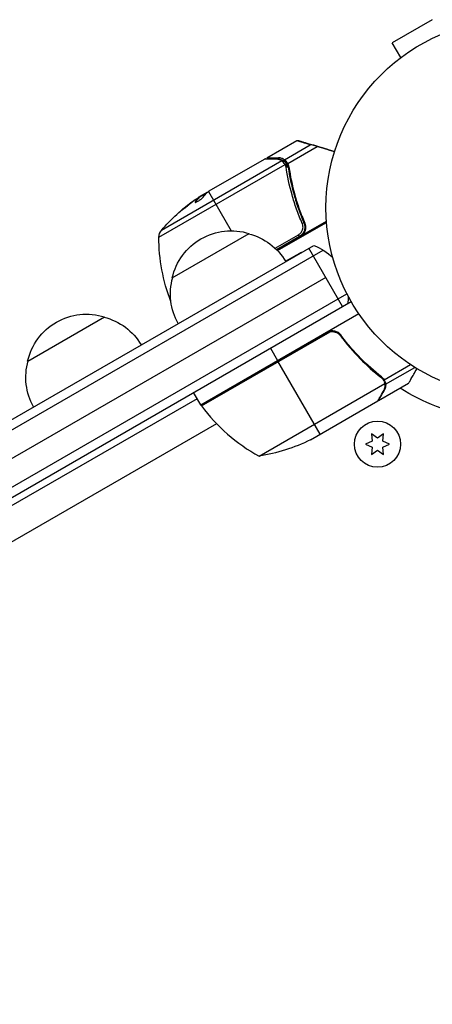
# Model space of a CAD drawing. Units: millimetres. Extents: x -8120 to 4289, y -3944 to 4903.
# Drawn here: x -2303 to -2187, y -225 to 53 of the extents above; entities that cross this region are included whole.
import ezdxf

# ---------------------------------------------------------------- set-up
doc = ezdxf.new("R2010")
doc.units = ezdxf.units.MM
doc.header["$LTSCALE"] = 20
doc.layers.add('2d', color=230, linetype='Continuous')

msp = doc.modelspace()

# ---------------------------------------------------------------- linework, layer by layer
at = {"layer": '2d'}
for p, q in [((-2187.07, 52.96), (-2198.33, 46.46)), ((-2195.93, 42.3), (-2198.33, 46.46)), ((-2197.13, 41.38), (-2197.09, 41.4)), ((-2197.13, 41.38), (-2197.12, 41.37)), ((-2233.66, 14.05), (-2225.25, 18.91)), ((-2228.67, 13.5), (-2221.41, 17.69)), ((-2227.78, 12.49), (-2219.49, 17.28)), ((-2230.41, 14.05), (-2230.2, 13.69)), ((-2264.05, -8.33), (-2228.51, 12.19)), ((-2229.41, 13.19), (-2263.34, -6.4)), ((-2249.87, 4.7), (-2234.27, 13.7)), ((-2228.67, 13.5), (-2227.91, 12.17)), ((-2227.99, 12.28), (-2227.98, 12.26)), ((-2227.76, 11.91), (-2227.42, 11.33)), ((-2227.12, 8.35), (-2226.81, 7.81)), ((-2250.46, 4.24), (-2252.75, 2.91)), ((-2252.69, 2.81), (-2252.74, 2.89)), ((-2252.44, 3.09), (-2252.48, 3.16)), ((-2252.11, 3.4), (-2250.73, 4.19)), ((-2251.13, 3.85), (-2251.18, 3.94)), ((-2250.06, 4.56), (-2243.66, -6.53)), ((-2253.76, 1.56), (-2253.81, 1.65)), ((-2230.66, -12.11), (-2216.84, -4.14)), ((-2223.41, -7.55), (-2216.87, -3.77)), ((-2260.3, -19.8), (-2238.65, -7.3)), ((-2231.34, -11.44), (-2224.72, -7.62)), ((-2224.44, -8.1), (-2230.92, -11.85)), ((-2230.77, -11.99), (-2224.18, -8.19)), ((-2224.44, -8.1), (-2224.72, -7.62)), ((-3063.61, -497.45), (-2220.43, -10.64)), ((-3063.79, -500.44), (-2217.75, -11.98)), ((-2228.39, -15.08), (-2224.4, -12.87)), ((-2212.32, -27.9), (-2221.82, -11.45)), ((-2217.07, -19.67), (-3057.47, -504.87)), ((-3056.44, -512.36), (-2211.1, -24.31)), ((-3055.14, -514.5), (-2209.9, -26.5)), ((-2252.28, -55.59), (-2207.77, -29.89)), ((-2301, -43.3), (-2279.35, -30.8)), ((-2216.8, -35.33), (-2252.18, -55.76)), ((-2252.08, -55.9), (-2215.85, -34.98)), ((-2212.32, -36.91), (-2213.07, -35.6)), ((-2232.63, -39.62), (-2230.63, -43.09)), ((-2218.63, -63.87), (-2230.53, -43.26)), ((-2200.63, -48.53), (-2193.19, -44.23)), ((-2203.89, -45.89), (-2204.2, -45.35)), ((-2200.21, -49.81), (-2191.94, -45.03)), ((-2235.85, -70.06), (-2200.43, -49.61)), ((-2202.22, -54.4), (-2193.73, -49.5)), ((-2201.13, -48.21), (-2201.46, -47.63)), ((-2200.6, -48.59), (-2200.6, -48.59)), ((-2200.21, -49.81), (-2200.53, -49.25)), ((-2252.28, -55.59), (-2254.28, -52.12)), ((-2200.6, -51.59), (-2200.66, -51.48)), ((-2253.28, -53.86), (-3009.76, -490.61)), ((-2221.37, -65.45), (-2202.39, -54.5)), ((-2202.22, -54.4), (-2202.28, -54.3)), ((-2247.79, -60.96), (-3006.35, -498.92)), ((-2204.17, -63.78), (-2204, -65.82)), ((-2202.5, -64.96), (-2204.17, -63.78)), ((-2200.82, -63.78), (-2202.5, -64.96)), ((-2201, -65.82), (-2200.82, -63.78)), ((-2204, -65.82), (-2205.85, -66.68)), ((-2199.15, -66.68), (-2201, -65.82)), ((-2205.85, -66.68), (-2204, -67.55)), ((-2204, -67.55), (-2204.17, -69.59)), ((-2204.17, -69.59), (-2202.5, -68.41)), ((-2202.5, -68.41), (-2200.82, -69.59)), ((-2201, -67.55), (-2199.15, -66.68)), ((-2200.82, -69.59), (-2201, -67.55))]:
    msp.add_line(p, q, dxfattribs=at)
for centre, radius in [((-2164, 0), 53), ((-2202.5, -66.68), 6.5)]:
    msp.add_circle(centre, radius, dxfattribs=at)
at = {"layer": '2d', "extrusion": (0, 0, -1)}
for centre, radius, start, end in [((2225.12, -38.64), 49.9, 56.1865, 56.3721), ((2225.12, -38.64), 50, 40.1478, 54.4225), ((2214.05, -8.42), 50, 338.8759, 0.1017), ((2261.05, -8.33), 3, 0.1017, 40.1478), ((2243.71, -23.53), 17, 12.6679, 107.3321), ((2242.95, -23.86), 17, 104.1865, 149.3587), ((2225.73, -24.67), 15, 110.7035, 135.2134), ((2243.81, -24.36), 17, 330.6413, 15.8135), ((2225.73, -24.67), 15, 181.2174, 189.2965), ((2284.42, -47.03), 17, 12.6679, 107.3321), ((2283.65, -47.36), 17, 104.1865, 149.3587), ((2284.52, -47.86), 17, 330.6413, 15.8135), ((2164, 0), 60.2, 280.4317, 302.2823), ((2249.67, -54.12), 3, 323.5272, 326.8088), ((2243.58, -20.66), 50, 243.6243, 261.1002)]:
    msp.add_arc(centre, radius, start, end, dxfattribs=at)
at = {"layer": '2d'}
for centre, radius, start, end in [((-2222.95, -15.5), 3, 109.3261, 119), ((-2211.87, -26.18), 50, 216.4728, 241.3497)]:
    msp.add_arc(centre, radius, start, end, dxfattribs=at)
for centre, major_axis, ratio, start_param, end_param in [((-2230.7, 13.23), (0.006, 0.5), 0.879292, 0, 0.593981), ((-2229.18, 12.78), (0.264, 0.425), 0.925423, 0.000039, 1.111085), ((-2229.08, 12.71), (0.321, 0.383), 0.884978, -0.000013, 1.258086), ((-2228.38, 11.97), (0.397, 0.305), 0.498291, 0, 1.505044), ((-2228.37, 11.96), (0.397, 0.304), 0.49795, 0, 1.505539), ((-2228.26, 11.81), (0.4, 0.3), 0.494864, -0.000001, 1.511252), ((-2226.43, -39.39), (-24.99, 43.28), 0.372483, 0.088567, 0.172666), ((-2224.84, -38.47), (-25, 43.3), 0.886633, 0.070459, 0.087901)]:
    msp.add_ellipse(centre, major_axis=major_axis, ratio=ratio, start_param=start_param, end_param=end_param, dxfattribs=at)
at = {"layer": '2d', "extrusion": (0, 0, -1)}
for centre, major_axis, ratio, start_param, end_param in [((-2228.23, 11.75), (0.474, 0.158), 0.488334, 4.612807, 6.283185), ((-2228.18, 11.56), (0.485, 0.122), 0.47782, 4.577178, 6.283185), ((-2228.12, 11.31), (0.495, 0.071), 0.459792, 4.529702, 6.283185), ((-2228.52, -40.6), (-24.9, 43.14), 0.438198, -0.042766, 0.035353), ((-2226.43, -39.39), (-24.94, 43.19), 0.372483, -0.173016, -0.088745), ((-2224.12, -38.06), (-24.99, 43.29), 0.385779, -0.172684, -0.083959), ((-2223.64, -4.51), (0.458, 0.2), 0.164291, 4.693731, 6.283185)]:
    msp.add_ellipse(centre, major_axis=major_axis, ratio=ratio, start_param=start_param, end_param=end_param, dxfattribs=at)
at = {"layer": '2d'}
for points, knots in [([(-2225.25, 18.91), (-2225.25, 18.91), (-2225.25, 18.91), (-2225.25, 18.91), (-2225.25, 18.91), (-2225.24, 18.91), (-2225.24, 18.91), (-2225.23, 18.92), (-2225.23, 18.92), (-2225.19, 18.94), (-2225.15, 18.95), (-2225.06, 18.97), (-2225.01, 18.98), (-2224.93, 18.97), (-2224.91, 18.97), (-2224.87, 18.96), (-2224.87, 18.96), (-2224.86, 18.95), (-2224.85, 18.95), (-2224.85, 18.95)], [0, 0, 0, 0, 0.00001341, 0.00001341, 0.00058538, 0.00058538, 0.00134803, 0.00134803, 0.00338209, 0.00338209, 0.01427035, 0.01427035, 0.03070866, 0.03070866, 0.03792686, 0.03792686, 0.04032753, 0.04032753, 0.04112756, 0.04112756, 0.04112756, 0.04112756]), ([(-2225.14, 18.95), (-2225.14, 18.95), (-2225.13, 18.95), (-2225.09, 18.95), (-2225.08, 18.95), (-2225.04, 18.95), (-2225.03, 18.95), (-2225.01, 18.95), (-2225, 18.95), (-2224.98, 18.95), (-2224.98, 18.95), (-2224.96, 18.95), (-2224.96, 18.95), (-2224.95, 18.95), (-2224.95, 18.95), (-2224.94, 18.95), (-2224.94, 18.95), (-2224.92, 18.95), (-2224.92, 18.95), (-2224.91, 18.95), (-2224.91, 18.95), (-2224.91, 18.95), (-2224.9, 18.95), (-2224.9, 18.95), (-2224.89, 18.95), (-2224.88, 18.95), (-2224.88, 18.95), (-2224.87, 18.95), (-2224.87, 18.95), (-2224.86, 18.95), (-2224.86, 18.95), (-2224.86, 18.95), (-2224.86, 18.95), (-2224.86, 18.95)], [0, 0, 0, 0, 0.001149775, 0.001149775, 0.001724662, 0.001724662, 0.002012105, 0.002012105, 0.002155827, 0.002155827, 0.002227688, 0.002227688, 0.002263619, 0.002263619, 0.002281584, 0.002281584, 0.002299549, 0.002299549, 0.002317514, 0.002317514, 0.00233548, 0.00233548, 0.00237141, 0.00237141, 0.002443271, 0.002443271, 0.002586993, 0.002586993, 0.002874436, 0.002874436, 0.003449324, 0.003449324, 0.004599098, 0.004599098, 0.004599098, 0.004599098]), ([(-2220.49, 17.6), (-2220.65, 17.65), (-2220.81, 17.67), (-2221.12, 17.7), (-2221.27, 17.7), (-2221.41, 17.69)], [0, 0, 0, 0, 0.000658485, 0.000658485, 0.001316969, 0.001316969, 0.001316969, 0.001316969]), ([(-2228.67, 13.5), (-2228.91, 13.67), (-2229.17, 13.8), (-2229.6, 13.95), (-2229.75, 13.98), (-2230.06, 14.04), (-2230.23, 14.05), (-2230.41, 14.05)], [0, 0, 0, 0, 0.5, 0.5, 0.75, 0.75, 1, 1, 1, 1]), ([(-2230.95, 13.65), (-2231.8, 13.66), (-2232.52, 13.67), (-2233.36, 13.69), (-2233.6, 13.69), (-2234, 13.7), (-2234.16, 13.7), (-2234.27, 13.7)], [0, 0, 0, 0, 0.00535017, 0.00535017, 0.00802526, 0.00802526, 0.01070034, 0.01070034, 0.01070034, 0.01070034]), ([(-2234.01, 13.77), (-2233.68, 13.76), (-2232.89, 13.76), (-2231.45, 13.74), (-2231.09, 13.73), (-2230.7, 13.73)], [0, 0, 0, 0, 0.817849, 0.817849, 1.062668, 1.062668, 1.062668, 1.062668]), ([(-2229.41, 13.19), (-2229.63, 13.32), (-2229.86, 13.43), (-2230.24, 13.55), (-2230.37, 13.58), (-2230.64, 13.63), (-2230.79, 13.64), (-2230.95, 13.65)], [0, 0, 0, 0, 0.001998239, 0.001998239, 0.002997359, 0.002997359, 0.003996479, 0.003996479, 0.003996479, 0.003996479]), ([(-2230.7, 13.73), (-2230.19, 13.72), (-2229.76, 13.61), (-2229.21, 13.38), (-2229.06, 13.3), (-2228.92, 13.21)], [0, 0, 0, 0, 0.2877109, 0.2877109, 0.4071689, 0.4071689, 0.4071689, 0.4071689]), ([(-2228.51, 12.19), (-2228.66, 12.4), (-2228.81, 12.58), (-2229.08, 12.88), (-2229.21, 13), (-2229.31, 13.1)], [0, 0, 0, 0, 0.000882531, 0.000882531, 0.001765062, 0.001765062, 0.001765062, 0.001765062]), ([(-2228.76, 13.09), (-2228.66, 13.01), (-2228.53, 12.89), (-2228.3, 12.65), (-2228.21, 12.55), (-2228.11, 12.43)], [0, 0, 0, 0, 0.080246, 0.080246, 0.1326132, 0.1326132, 0.1326132, 0.1326132]), ([(-2228.76, 13.09), (-2228.66, 13.01), (-2228.53, 12.89), (-2228.26, 12.61), (-2228.12, 12.45), (-2227.99, 12.28)], [0, 0, 0, 0, 0.0798684, 0.0798684, 0.1557777, 0.1557777, 0.1557777, 0.1557777]), ([(-2228.01, 12.86), (-2228.14, 13.02), (-2228.26, 13.15), (-2228.49, 13.36), (-2228.59, 13.44), (-2228.67, 13.5)], [0.000526185, 0.000526185, 0.000526185, 0.000526185, 0.001315456, 0.001315456, 0.002104727, 0.002104727, 0.002104727, 0.002104727]), ([(-2228.39, 12.03), (-2228.41, 12.06), (-2228.44, 12.1), (-2228.47, 12.13), (-2228.48, 12.15), (-2228.49, 12.16), (-2228.5, 12.17)], [0, 0, 0, 0, 0.0001497446, 0.0001497446, 0.0001497446, 0.0002085296, 0.0002085296, 0.0002085296, 0.0002085296]), ([(-2223.69, -4.44), (-2223.98, -3.77), (-2224.26, -3.09), (-2224.79, -1.75), (-2225.05, -1.07), (-2225.76, 0.95), (-2226.19, 2.29), (-2227.31, 6.28), (-2227.87, 8.92), (-2228.25, 11.52)], [0, 0, 0, 0, 0.0022235, 0.0022235, 0.00444701, 0.00444701, 0.00889401, 0.00889401, 0.01778802, 0.01778802, 0.01778802, 0.01778802]), ([(-2227.63, 11.38), (-2227.27, 8.82), (-2226.73, 6.23), (-2225.64, 2.31), (-2225.22, 0.99), (-2224.52, -1), (-2224.27, -1.66), (-2223.75, -2.99), (-2223.47, -3.65), (-2223.19, -4.31)], [0, 0, 0, 0, 0.00862373, 0.00862373, 0.0129356, 0.0129356, 0.01509153, 0.01509153, 0.01724746, 0.01724746, 0.01724746, 0.01724746]), ([(-2227.44, 11.47), (-2227.08, 8.88), (-2226.53, 6.26), (-2225.42, 2.29), (-2225, 0.96), (-2224.29, -1.05), (-2224.03, -1.72), (-2223.5, -3.06), (-2223.23, -3.72), (-2222.94, -4.39)], [0, 0, 0, 0, 0.00869705, 0.00869705, 0.01304558, 0.01304558, 0.01521984, 0.01521984, 0.01739411, 0.01739411, 0.01739411, 0.01739411]), ([(-2253.81, 1.65), (-2253.85, 1.58), (-2253.87, 1.54), (-2253.84, 1.51), (-2253.83, 1.5), (-2253.79, 1.49), (-2253.76, 1.5), (-2253.65, 1.52), (-2253.55, 1.56), (-2253.32, 1.66), (-2253.19, 1.74), (-2252.9, 1.9), (-2252.75, 2), (-2252.52, 2.15), (-2252.45, 2.2), (-2252.3, 2.31), (-2252.23, 2.36), (-2251.9, 2.62), (-2251.7, 2.8), (-2251.61, 2.93)], [0.000000216, 0.000000216, 0.000000216, 0.000000216, 0.000538822, 0.000538822, 0.000808126, 0.000808126, 0.001077429, 0.001077429, 0.001616036, 0.001616036, 0.002154642, 0.002154642, 0.002693249, 0.002693249, 0.002962552, 0.002962552, 0.003231855, 0.003231855, 0.004309069, 0.004309069, 0.004309069, 0.004309069]), ([(-2250.34, 4.34), (-2250.38, 4.34), (-2250.42, 4.32), (-2250.55, 4.28), (-2250.63, 4.24), (-2250.73, 4.19)], [0.000109179, 0.000109179, 0.000109179, 0.000109179, 0.000612586, 0.000612586, 0.001224972, 0.001224972, 0.001224972, 0.001224972]), ([(-2257.83, -0.88), (-2257.82, -0.88), (-2257.81, -0.88), (-2257.76, -0.85), (-2257.73, -0.83), (-2257.64, -0.77), (-2257.58, -0.74), (-2257.45, -0.65), (-2257.38, -0.6), (-2257.22, -0.48), (-2257.14, -0.42), (-2256.95, -0.28), (-2256.85, -0.2), (-2256.65, -0.05), (-2256.55, 0.03), (-2256.33, 0.2), (-2256.22, 0.29), (-2255.9, 0.54), (-2255.68, 0.72), (-2255.29, 1.04), (-2255.11, 1.2), (-2254.88, 1.39), (-2254.81, 1.45), (-2254.7, 1.55), (-2254.65, 1.6), (-2254.57, 1.67), (-2254.54, 1.7), (-2254.5, 1.75), (-2254.5, 1.76), (-2254.5, 1.77), (-2254.51, 1.78), (-2254.56, 1.75), (-2254.69, 1.67), (-2254.74, 1.63), (-2254.87, 1.54), (-2254.94, 1.49), (-2255.1, 1.37), (-2255.19, 1.31), (-2255.38, 1.17), (-2255.47, 1.1), (-2255.78, 0.86), (-2256, 0.69), (-2256.32, 0.43), (-2256.43, 0.35), (-2256.64, 0.18), (-2256.74, 0.09), (-2256.94, -0.07), (-2257.04, -0.15), (-2257.21, -0.3), (-2257.3, -0.37), (-2257.52, -0.56), (-2257.64, -0.67), (-2257.79, -0.82), (-2257.83, -0.86), (-2257.83, -0.88)], [0.00828109, 0.00828109, 0.00828109, 0.00828109, 0.00869387, 0.00869387, 0.00910665, 0.00910665, 0.00951942, 0.00951942, 0.0099322, 0.0099322, 0.01034497, 0.01034497, 0.01075775, 0.01075775, 0.01117052, 0.01117052, 0.0115833, 0.0115833, 0.01240885, 0.01240885, 0.0132344, 0.0132344, 0.01364718, 0.01364718, 0.01405995, 0.01405995, 0.01447273, 0.01447273, 0.0148855, 0.0148855, 0.0148855, 0.01571166, 0.01571166, 0.01612473, 0.01612473, 0.01653781, 0.01653781, 0.01695089, 0.01695089, 0.01736396, 0.01736396, 0.01819011, 0.01819011, 0.01860319, 0.01860319, 0.01901627, 0.01901627, 0.01942934, 0.01942934, 0.01984242, 0.01984242, 0.02066857, 0.02066857, 0.02149473, 0.02149473, 0.02149473, 0.02149473]), ([(-2257.51, -0.69), (-2257.45, -0.64), (-2257.39, -0.58), (-2257.24, -0.45), (-2257.16, -0.39), (-2256.99, -0.24), (-2256.89, -0.16), (-2256.59, 0.09), (-2256.38, 0.26), (-2256.06, 0.52), (-2255.95, 0.6), (-2255.73, 0.77), (-2255.63, 0.85), (-2255.42, 1.01), (-2255.32, 1.08), (-2255.14, 1.22), (-2255.05, 1.29), (-2254.9, 1.4), (-2254.83, 1.45), (-2254.77, 1.49)], [0.006174488, 0.006174488, 0.006174488, 0.006174488, 0.00656405, 0.00656405, 0.006976911, 0.006976911, 0.007389773, 0.007389773, 0.008215496, 0.008215496, 0.008628358, 0.008628358, 0.00904122, 0.00904122, 0.009454081, 0.009454081, 0.009866943, 0.009866943, 0.010260926, 0.010260926, 0.010260926, 0.010260926]), ([(-2224.72, -7.62), (-2224.58, -7.54), (-2224.46, -7.45), (-2224.22, -7.25), (-2224.12, -7.14), (-2223.93, -6.9), (-2223.84, -6.77), (-2223.7, -6.5), (-2223.64, -6.36), (-2223.55, -6.07), (-2223.51, -5.92), (-2223.47, -5.62), (-2223.47, -5.47), (-2223.49, -5.01), (-2223.56, -4.72), (-2223.69, -4.44)], [0, 0, 0, 0, 0.000463651, 0.000463651, 0.000927302, 0.000927302, 0.001390953, 0.001390953, 0.001854603, 0.001854603, 0.002318254, 0.002318254, 0.002781905, 0.002781905, 0.003709207, 0.003709207, 0.003709207, 0.003709207]), ([(-2223.19, -4.31), (-2223.11, -4.48), (-2223.06, -4.65), (-2222.97, -5), (-2222.95, -5.18), (-2222.93, -5.55), (-2222.94, -5.73), (-2222.99, -6.09), (-2223.03, -6.27), (-2223.14, -6.61), (-2223.21, -6.78), (-2223.39, -7.1), (-2223.49, -7.25), (-2223.72, -7.54), (-2223.85, -7.67), (-2224.13, -7.9), (-2224.28, -8.01), (-2224.44, -8.1)], [0, 0, 0, 0, 0.000545643, 0.000545643, 0.001091287, 0.001091287, 0.00163693, 0.00163693, 0.002182574, 0.002182574, 0.002728217, 0.002728217, 0.003273861, 0.003273861, 0.003819504, 0.003819504, 0.004365148, 0.004365148, 0.004365148, 0.004365148]), ([(-2223.41, -7.55), (-2223.22, -7.33), (-2223.07, -7.1), (-2222.9, -6.71), (-2222.85, -6.58), (-2222.77, -6.31), (-2222.74, -6.17), (-2222.67, -5.76), (-2222.67, -5.47), (-2222.75, -4.92), (-2222.82, -4.64), (-2222.94, -4.39)], [0.00100236, 0.00100236, 0.00100236, 0.00100236, 0.001846114, 0.001846114, 0.002267991, 0.002267991, 0.002689868, 0.002689868, 0.003533622, 0.003533622, 0.004377377, 0.004377377, 0.004377377, 0.004377377]), ([(-2223.19, -4.31), (-2223.18, -4.32), (-2223.18, -4.33), (-2223.17, -4.35), (-2223.17, -4.35), (-2223.17, -4.35), (-2223.17, -4.35), (-2223.17, -4.35), (-2223.17, -4.35), (-2223.17, -4.36), (-2223.17, -4.36), (-2223.16, -4.36), (-2223.16, -4.37), (-2223.16, -4.38), (-2223.15, -4.39), (-2223.15, -4.4), (-2223.15, -4.4), (-2223.15, -4.41), (-2223.14, -4.41), (-2223.14, -4.41), (-2223.14, -4.41), (-2223.14, -4.41), (-2223.14, -4.41), (-2223.14, -4.41)], [0, 0, 0, 0, 0.00463788, 0.00463788, 0.00550732, 0.00550732, 0.00583336, 0.00583336, 0.00606521, 0.00606521, 0.0065289, 0.0065289, 0.00838376, 0.00838376, 0.01116615, 0.01116615, 0.01325288, 0.01325288, 0.01344851, 0.01344851, 0.01356443, 0.01356443, 0.01362239, 0.01362239, 0.01362239, 0.01362239]), ([(-2222.98, -5), (-2222.98, -5.01), (-2222.98, -5.01), (-2222.98, -5.01), (-2222.98, -5.01), (-2222.98, -5.02), (-2222.98, -5.02), (-2222.97, -5.03), (-2222.97, -5.04), (-2222.97, -5.07), (-2222.97, -5.09), (-2222.96, -5.11)], [0.01786198, 0.01786198, 0.01786198, 0.01786198, 0.02027491, 0.02027491, 0.02141311, 0.02141311, 0.02394024, 0.02394024, 0.03067932, 0.03067932, 0.04865188, 0.04865188, 0.04865188, 0.04865188]), ([(-2224.18, -8.19), (-2224.04, -8.1), (-2223.9, -8.01), (-2223.64, -7.79), (-2223.52, -7.68), (-2223.41, -7.55)], [0, 0, 0, 0, 0.000501147, 0.000501147, 0.001002294, 0.001002294, 0.001002294, 0.001002294]), ([(-2216.74, -35.07), (-2216.58, -34.98), (-2216.42, -34.9), (-2216.07, -34.78), (-2215.9, -34.73), (-2215.53, -34.68), (-2215.35, -34.67), (-2214.99, -34.67), (-2214.8, -34.7), (-2214.44, -34.77), (-2214.27, -34.83), (-2213.93, -34.96), (-2213.77, -35.05), (-2213.46, -35.25), (-2213.32, -35.36), (-2213.06, -35.61), (-2212.94, -35.75), (-2212.83, -35.89)], [0, 0, 0, 0, 0.000547172, 0.000547172, 0.001094344, 0.001094344, 0.001641516, 0.001641516, 0.002188688, 0.002188688, 0.00273586, 0.00273586, 0.003283032, 0.003283032, 0.003830204, 0.003830204, 0.004377377, 0.004377377, 0.004377377, 0.004377377]), ([(-2215.85, -34.98), (-2215.57, -34.93), (-2215.29, -34.92), (-2214.87, -34.96), (-2214.73, -34.98), (-2214.46, -35.05), (-2214.33, -35.09), (-2213.94, -35.24), (-2213.69, -35.38), (-2213.25, -35.72), (-2213.05, -35.92), (-2212.89, -36.15)], [0.001013661, 0.001013661, 0.001013661, 0.001013661, 0.001852653, 0.001852653, 0.002272148, 0.002272148, 0.002691644, 0.002691644, 0.003530636, 0.003530636, 0.004369628, 0.004369628, 0.004369628, 0.004369628]), ([(-2201.35, -47.72), (-2203.41, -46.11), (-2205.41, -44.33), (-2208.29, -41.38), (-2209.23, -40.35), (-2210.61, -38.73), (-2211.07, -38.18), (-2211.96, -37.05), (-2212.4, -36.48), (-2212.83, -35.89)], [0, 0, 0, 0, 0.00869705, 0.00869705, 0.01304558, 0.01304558, 0.01521984, 0.01521984, 0.01739411, 0.01739411, 0.01739411, 0.01739411]), ([(-2212.89, -36.15), (-2211.17, -38.47), (-2209.35, -40.59), (-2205.55, -44.47), (-2203.57, -46.23), (-2201.52, -47.84)], [0, 0, 0, 0, 0.00859307, 0.00859307, 0.01718614, 0.01718614, 0.01718614, 0.01718614]), ([(-2193.73, -49.5), (-2193.73, -49.5), (-2193.67, -49.39), (-2193.48, -49.07), (-2193.4, -48.93), (-2193.26, -48.69), (-2193.19, -48.56), (-2193.1, -48.41), (-2193.05, -48.31), (-2193.01, -48.25), (-2192.6, -47.53), (-2192.05, -46.59), (-2191.36, -45.39)], [0.5, 0.5, 0.5, 0.5, 0.625, 0.625, 0.6875, 0.6875, 0.71875, 0.734375, 0.734375, 0.75, 0.75, 0.9464969, 0.9464969, 0.9464969, 0.9464969]), ([(-2200.76, -48.72), (-2200.69, -48.86), (-2200.62, -49), (-2200.51, -49.3), (-2200.47, -49.45), (-2200.43, -49.61)], [0.001328787, 0.001328787, 0.001328787, 0.001328787, 0.001872455, 0.001872455, 0.002416124, 0.002416124, 0.002416124, 0.002416124]), ([(-2200.21, -49.81), (-2200.19, -49.95), (-2200.19, -50.1), (-2200.2, -50.32), (-2200.21, -50.43), (-2200.23, -50.55), (-2200.24, -50.62), (-2200.25, -50.65), (-2200.25, -50.66), (-2200.25, -50.67), (-2200.25, -50.68), (-2200.32, -51.01), (-2200.44, -51.31), (-2200.6, -51.59)], [0, 0, 0, 0, 0.25, 0.25, 0.375, 0.4375, 0.46875, 0.484375, 0.492188, 0.492188, 0.5, 0.5, 1, 1, 1, 1]), ([(-2200.43, -48.91), (-2200.36, -49.1), (-2200.3, -49.27), (-2200.23, -49.58), (-2200.22, -49.71), (-2200.21, -49.81)], [0.000526185, 0.000526185, 0.000526185, 0.000526185, 0.001315456, 0.001315456, 0.002104727, 0.002104727, 0.002104727, 0.002104727]), ([(-2202.39, -54.5), (-2202.28, -54.31), (-2202.08, -53.96), (-2201.54, -53.02), (-2201.19, -52.42), (-2200.78, -51.7)], [0, 0, 0, 0, 0.00517024, 0.00517024, 0.01034048, 0.01034048, 0.01034048, 0.01034048]), ([(-2200.78, -51.7), (-2200.69, -51.55), (-2200.62, -51.41), (-2200.52, -51.12), (-2200.48, -50.98), (-2200.38, -50.57), (-2200.36, -50.29), (-2200.38, -50.02)], [0, 0, 0, 0, 0.001089402, 0.001089402, 0.002178803, 0.002178803, 0.004357607, 0.004357607, 0.004357607, 0.004357607])]:
    msp.add_open_spline(points, degree=3, knots=knots, dxfattribs=at)
for points in [[(-2225.25, 18.91), (-2225.22, 18.93), (-2225.18, 18.94), (-2225.14, 18.95)], [(-2234.01, 13.77), (-2234.1, 13.77), (-2234.19, 13.75), (-2234.27, 13.7)], [(-2234.27, 13.7), (-2234.27, 13.7), (-2234.27, 13.7), (-2234.27, 13.7)], [(-2229.31, 13.1), (-2229.35, 13.13), (-2229.38, 13.16), (-2229.41, 13.19)], [(-2228.92, 13.21), (-2228.86, 13.17), (-2228.81, 13.13), (-2228.76, 13.09)], [(-2228.5, 12.17), (-2228.5, 12.18), (-2228.51, 12.18), (-2228.51, 12.19)], [(-2228.35, 11.96), (-2228.36, 11.99), (-2228.37, 12.01), (-2228.39, 12.03)], [(-2228.3, 11.78), (-2228.31, 11.84), (-2228.33, 11.9), (-2228.35, 11.96)], [(-2228.25, 11.52), (-2228.26, 11.61), (-2228.28, 11.69), (-2228.3, 11.78)], [(-2228.01, 12.86), (-2227.94, 12.76), (-2227.87, 12.66), (-2227.81, 12.55)], [(-2227.98, 12.26), (-2227.97, 12.25), (-2227.96, 12.24), (-2227.95, 12.22)], [(-2227.98, 12.26), (-2227.94, 12.21), (-2227.9, 12.16), (-2227.86, 12.11)], [(-2227.86, 12.11), (-2227.82, 12.05), (-2227.78, 11.98), (-2227.75, 11.9)], [(-2227.78, 12.49), (-2227.79, 12.51), (-2227.8, 12.53), (-2227.81, 12.55)], [(-2227.44, 11.47), (-2227.49, 11.84), (-2227.61, 12.18), (-2227.78, 12.49)], [(-2227.75, 11.9), (-2227.73, 11.83), (-2227.71, 11.76), (-2227.69, 11.69)], [(-2227.69, 11.69), (-2227.66, 11.58), (-2227.64, 11.48), (-2227.63, 11.38)], [(-2252.11, 3.4), (-2252.24, 3.32), (-2252.36, 3.24), (-2252.48, 3.16)], [(-2250.43, 4.27), (-2250.33, 4.35), (-2250.21, 4.45), (-2250.06, 4.56)], [(-2250.06, 4.56), (-2250.03, 4.58), (-2250, 4.6), (-2249.97, 4.62)], [(-2250.06, 4.56), (-2250.06, 4.56), (-2250.06, 4.56), (-2250.06, 4.56)], [(-2249.97, 4.62), (-2249.94, 4.65), (-2249.9, 4.67), (-2249.87, 4.7)], [(-2253.8, 1.5), (-2253.79, 1.51), (-2253.78, 1.53), (-2253.76, 1.56)], [(-2222.96, -5.11), (-2222.96, -5.11), (-2222.96, -5.11), (-2222.96, -5.11)], [(-2215.85, -34.98), (-2216.19, -35.05), (-2216.5, -35.16), (-2216.8, -35.33)], [(-2212.89, -36.15), (-2212.7, -36.4), (-2212.51, -36.65), (-2212.32, -36.9)], [(-2201.52, -47.84), (-2201.21, -48.08), (-2200.97, -48.37), (-2200.78, -48.7)], [(-2201.35, -47.72), (-2201.05, -47.95), (-2200.82, -48.22), (-2200.63, -48.53)], [(-2200.78, -48.7), (-2200.78, -48.7), (-2200.78, -48.7), (-2200.77, -48.71)], [(-2200.76, -48.72), (-2200.77, -48.72), (-2200.77, -48.71), (-2200.77, -48.71)], [(-2200.63, -48.53), (-2200.62, -48.55), (-2200.61, -48.57), (-2200.6, -48.59)], [(-2200.43, -48.91), (-2200.48, -48.81), (-2200.53, -48.7), (-2200.6, -48.59)], [(-2200.43, -49.61), (-2200.41, -49.75), (-2200.39, -49.88), (-2200.38, -50.02)], [(-2202.28, -54.3), (-2202.32, -54.38), (-2202.36, -54.44), (-2202.39, -54.5)]]:
    msp.add_open_spline(points, degree=3, dxfattribs=at)
for points, weights in [([(-2221.41, 17.69), (-2223.95, 18.5), (-2225.25, 18.91), (-2225.25, 18.91)], [1, 0.987749480855, 0.985446819713, 0.993092016574]), ([(-2224.85, 18.95), (-2224.85, 18.95), (-2223.38, 18.49), (-2220.49, 17.6)], [0.992616043816, 0.983720868043, 0.986182186772, 1]), ([(-2219.49, 17.28), (-2219.87, 17.4), (-2220.21, 17.51), (-2220.49, 17.6)], [1, 0.990567849651, 0.990567849651, 1]), ([(-2214.6, 15.76), (-2216.27, 16.28), (-2217.9, 16.79), (-2219.49, 17.28)], [0.999467913094, 0.999044688549, 0.999222050852, 1]), ([(-2233.66, 14.05), (-2233.66, 14.05), (-2232.56, 14.05), (-2230.41, 14.05)], [0.983775506511, 0.983775506511, 0.989183671007, 1]), ([(-2202.22, -54.4), (-2202.22, -54.4), (-2201.67, -53.45), (-2200.6, -51.59)], [0.983775506511, 0.983775506511, 0.989183671007, 1])]:
    msp.add_rational_spline(points, weights, degree=3, dxfattribs=at)

doc.saveas('drawing.dxf')
